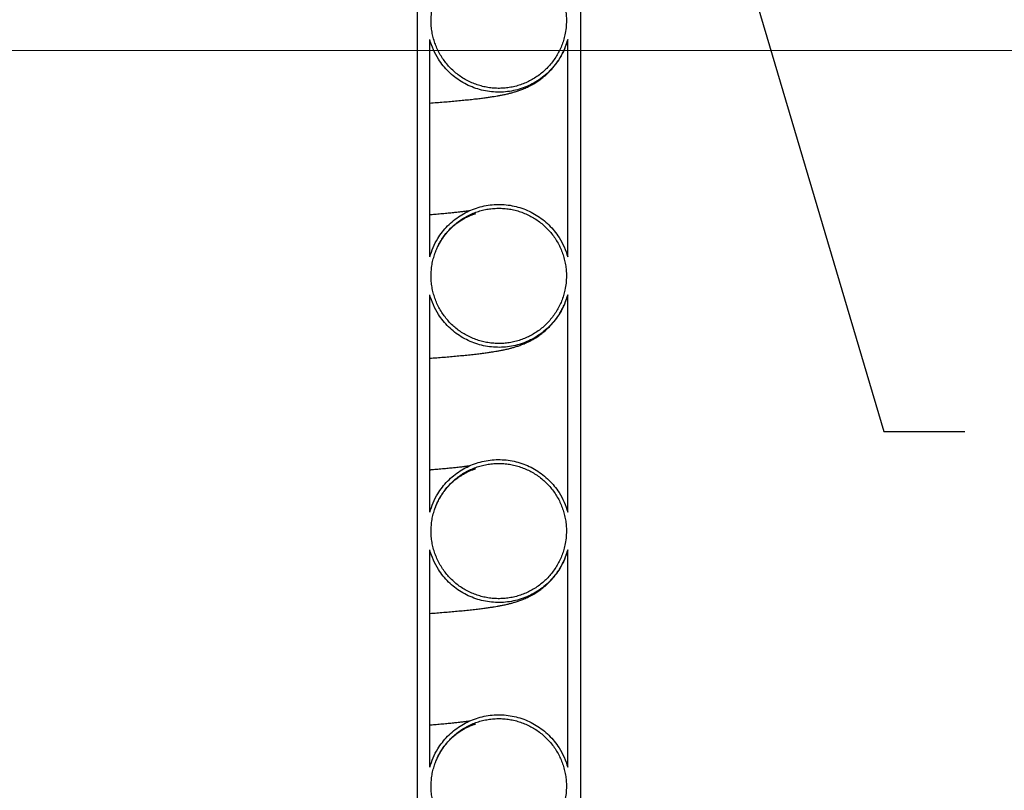
# Model space of a CAD drawing. Units: metres. Extents: x 0.6 to 21.3, y 0.4 to 13.7.
# Drawn here: x 6.7 to 7.5, y 3.7 to 4.3 of the extents above; entities that cross this region are included whole.
import ezdxf

# ---------------------------------------------------------------- set-up
doc = ezdxf.new("R2010")
doc.units = ezdxf.units.M
doc.header["$LTSCALE"] = 50
doc.styles.add('SLDTEXTSTYLE0', font='TXT', dxfattribs={"width": 0.7})
doc.dimstyles.new('SLDDIMSTYLE0', dxfattribs={"dimtxt": 0.18, "dimasz": 0.042291, "dimexe": 0, "dimexo": 0.0625, "dimgap": 0, "dimtad": 0, "dimtih": 1, "dimtoh": 1, "dimdec": 0, "dimrnd": 1e-09, "dimzin": 0, "dimdsep": 46, "dimtxsty": 'Standard', "dimblk1": 'DOT', "dimblk2": 'DOT', "dimsah": 1, "dimcen": 0.09, "dimadec": 0, "dimazin": 0, "dimtfac": 0.042291, "dimtdec": 0, "dimtofl": 0, "dimtmove": 0, "dimatfit": 3, "dimldrblk": 'DOT', "dimfxl": 1, "dimfrac": 2, "dimtolj": 1, "dimtzin": 0, "dimarcsym": 0})
doc.dimstyles.new('SLDDIMSTYLE3', dxfattribs={"dimtxt": 0.127, "dimasz": 0.127, "dimexe": 0, "dimexo": 0.0625, "dimgap": 0.03175, "dimtad": 0, "dimtih": 1, "dimtoh": 1, "dimdec": 3, "dimrnd": 1e-09, "dimzin": 12, "dimdsep": 46, "dimtxsty": 'SLDTEXTSTYLE0', "dimsah": 1, "dimcen": 0.09, "dimadec": 0, "dimazin": 3, "dimtfac": 1, "dimtdec": 4, "dimtofl": 0, "dimtmove": 0, "dimatfit": 3, "dimfxl": 1, "dimfrac": 2, "dimtolj": 1, "dimtzin": 12, "dimarcsym": 0})

# ---------------------------------------------------------------- blocks, each defined once
blk = doc.blocks.new('_D_3')
at = {"color": 7, "linetype": 'Continuous', "lineweight": 0, "transparency": 16777216}
for p, q in [((6.45643, 6.09917), (8.13288, 6.09917)), ((8.06938, 6.09917), (8.06938, 5.47229)), ((7.76317, 5.29043), (7.72904, 5.29043)), ((7.72904, 5.29043), (7.72904, 5.10522)), ((8.37559, 5.29043), (8.40972, 5.29043)), ((8.40972, 5.29043), (8.40972, 5.10522)), ((7.72904, 5.10522), (7.76317, 5.10522)), ((8.40972, 5.10522), (8.37559, 5.10522)), ((8.06938, 4.27037), (8.06938, 4.89726)), ((6.5104, 4.27037), (8.13288, 4.27037))]:
    blk.add_line(p, q, dxfattribs=at)
at = {"color": 7, "linetype": 'Continuous', "lineweight": 18, "transparency": 16777216}
for points in [[(8.06938, 6.09917), (8.04824, 5.97217), (8.09053, 5.97217)], [(8.06938, 4.27037), (8.09053, 4.39737), (8.04824, 4.39737)]]:
    blk.add_solid(points, dxfattribs=at)
at = {"color": 7, "linetype": 'Continuous', "lineweight": 18, "transparency": 16777216, "char_height": 0.127, "attachment_point": 1, "style": 'SLDTEXTSTYLE0'}
for s, insert in [('1.829m', (7.80533, 5.4769)), ('72.000in', (7.76317, 5.26893)), ('STANDARD(1)', (7.56174, 5.06097))]:
    blk.add_mtext(s, dxfattribs=dict(at, insert=insert))
blk = doc.blocks.new('_D_5')
at = {"color": 7, "linetype": 'Continuous', "lineweight": 0, "transparency": 16777216}
for p, q in [((7.35904, 4.4196), (9.63288, 4.4196)), ((9.56938, 4.4196), (9.56938, 3.24502)), ((9.22216, 3.03671), (9.18803, 3.03671)), ((9.18803, 3.03671), (9.18803, 2.8515)), ((9.9166, 3.03671), (9.95074, 3.03671)), ((9.95074, 3.03671), (9.95074, 2.8515)), ((9.18803, 2.8515), (9.22216, 2.8515)), ((9.95074, 2.8515), (9.9166, 2.8515)), ((9.56938, 1.65417), (9.56938, 2.82875)), ((7.45935, 1.65417), (9.63288, 1.65417))]:
    blk.add_line(p, q, dxfattribs=at)
at = {"color": 7, "linetype": 'Continuous', "lineweight": 18, "transparency": 16777216}
for points in [[(9.56938, 4.4196), (9.54824, 4.2926), (9.59053, 4.2926)], [(9.56938, 1.65417), (9.59053, 1.78117), (9.54824, 1.78117)]]:
    blk.add_solid(points, dxfattribs=at)
at = {"color": 7, "linetype": 'Continuous', "lineweight": 18, "transparency": 16777216, "char_height": 0.127, "attachment_point": 1, "style": 'SLDTEXTSTYLE0'}
for s, insert in [('2.765m', (9.30621, 3.22318)), ('108.875in', (9.22216, 3.01521))]:
    blk.add_mtext(s, dxfattribs=dict(at, insert=insert))
blk = doc.blocks.new('_Dot')
at = {"color": 0, "linetype": 'ByBlock', "lineweight": -2}
blk.add_line((-0.5, 0), (-1, 0), dxfattribs=at)
at = {"color": 0, "linetype": 'ByBlock', "const_width": 0.5}
blk.add_lwpolyline([(-0.25, 0, 1), (0.25, 0, 1)], format="xyb", close=True, dxfattribs=at)

msp = doc.modelspace()

# ---------------------------------------------------------------- linework, layer by layer
at = {"color": 7, "linetype": 'Continuous', "lineweight": 25}
for p, q in [((7.0265729, 4.4195984), (7.0265729, 1.6541734)), ((7.1545729, 4.4195984), (7.1545729, 1.6541734)), ((7.0365729, 4.1084527), (7.0365729, 4.2787816)), ((7.1445729, 4.1084525), (7.1445729, 4.2787818)), ((7.0365729, 3.9084527), (7.0365729, 4.0787816)), ((7.1445729, 3.9084525), (7.1445729, 4.0787818)), ((7.0365729, 3.7084527), (7.0365729, 3.8787816)), ((7.1445729, 3.7084525), (7.1445729, 3.8787818))]:
    msp.add_line(p, q, dxfattribs=at)
for points, knots in [([(7.1435729, 4.2936172), (7.1435375, 4.2950864), (7.1434665, 4.2980248), (7.1428925, 4.3024444), (7.1419641, 4.3068435), (7.1406578, 4.3111473), (7.1390096, 4.3152852), (7.1370247, 4.3192727), (7.1346869, 4.3231145), (7.1320311, 4.3267437), (7.1291059, 4.3301023), (7.1259132, 4.3332076), (7.1224357, 4.3360587), (7.1187286, 4.3386037), (7.114857, 4.3408041), (7.1108171, 4.342677), (7.1065925, 4.3442157), (7.1022528, 4.3453896), (7.0978718, 4.346184), (7.0934404, 4.3466138), (7.0889455, 4.3466672), (7.0844625, 4.3463383), (7.0800661, 4.3456378), (7.0757428, 4.3445765), (7.0714841, 4.3431392), (7.0673629, 4.3413451), (7.0634462, 4.3392289), (7.0597177, 4.3367964), (7.0561746, 4.3340304), (7.0528792, 4.3309733), (7.0498833, 4.3276797), (7.0471695, 4.3241498), (7.0447411, 4.3203666), (7.0426428, 4.3163905), (7.0409053, 4.3122903), (7.0395123, 4.3080603), (7.0384725, 4.3036857), (7.0378082, 4.2992383), (7.0375255, 4.2947933), (7.037611, 4.2903399), (7.0380777, 4.2858669), (7.0389229, 4.2814496), (7.0401276, 4.2771612), (7.0416824, 4.2729869), (7.0436036, 4.2689204), (7.0458634, 4.265032), (7.0484196, 4.2613843), (7.0512684, 4.2579604), (7.0544272, 4.2547595), (7.0578465, 4.2518389), (7.0614656, 4.2492437), (7.0652865, 4.2469565), (7.0693261, 4.2449822), (7.0735187, 4.2433587), (7.0777921, 4.2421082), (7.0821538, 4.2412152), (7.0866183, 4.2406897), (7.0911112, 4.2405457), (7.0955569, 4.2407804), (7.0999678, 4.2413815), (7.104354, 4.2423634), (7.1086409, 4.2437146), (7.1127582, 4.2454075), (7.1167217, 4.2474348), (7.1205357, 4.2498131), (7.124134, 4.252507), (7.1274593, 4.2554675), (7.1305288, 4.2586927), (7.1333412, 4.2621997), (7.1358455, 4.2659332), (7.1380042, 4.269828), (7.1398333, 4.273888), (7.1413287, 4.2781291), (7.1425448, 4.2828505), (7.1434022, 4.2880254), (7.1435158, 4.2917463), (7.1435729, 4.2936172)], [0, 0, 0, 0, 0.013234667, 0.026469334, 0.040088471, 0.053707607, 0.066942284, 0.080176961, 0.093796197, 0.107415431, 0.120648945, 0.133882458, 0.147500575, 0.161118691, 0.174349752, 0.187580812, 0.201196404, 0.214811994, 0.228040667, 0.24126934, 0.254882412, 0.268495485, 0.281722866, 0.294950247, 0.308561891, 0.322173536, 0.335401347, 0.34862916, 0.362241153, 0.375853147, 0.389083008, 0.402312871, 0.415926927, 0.429540985, 0.442773644, 0.456006304, 0.469623267, 0.483240231, 0.496475148, 0.509710066, 0.523329445, 0.536948824, 0.550184379, 0.563419933, 0.57704008, 0.590660225, 0.603894484, 0.617128741, 0.630747632, 0.644366522, 0.657598181, 0.67082984, 0.684446063, 0.698062285, 0.711291275, 0.724520263, 0.738133676, 0.751747088, 0.764974538, 0.778201989, 0.791813717, 0.805425446, 0.818653108, 0.83188077, 0.845492624, 0.859104479, 0.872333923, 0.885563369, 0.899177011, 0.912790655, 0.926022634, 0.939254615, 0.952870883, 0.966487151, 0.983150561, 1, 1, 1, 1]), ([(7.1445729, 4.2787818), (7.1437748, 4.2762829), (7.1421786, 4.2712851), (7.138738, 4.2647648), (7.1348575, 4.2591464), (7.1307064, 4.2543941), (7.1260577, 4.2501296), (7.1209487, 4.2464281), (7.1154621, 4.2433165), (7.1096637, 4.2408323), (7.1036186, 4.2390312), (7.0974124, 4.2379117), (7.0911197, 4.2374873), (7.0848203, 4.2377889), (7.0785942, 4.2387869), (7.0725164, 4.2404693), (7.0666723, 4.2428389), (7.0611277, 4.2458414), (7.055949, 4.2494406), (7.051219, 4.2536113), (7.0469766, 4.2582793), (7.0428796, 4.2639679), (7.0391597, 4.2707642), (7.0374352, 4.2761091), (7.0365729, 4.2787816)], [0, 0, 0, 0, 0.053883045, 0.10776607, 0.150893696, 0.194158863, 0.237286447, 0.280408799, 0.323668697, 0.366791012, 0.409905034, 0.45315657, 0.496270574, 0.539378559, 0.582624018, 0.625732014, 0.668839013, 0.712083459, 0.755190494, 0.798302289, 0.841551525, 0.884663366, 0.942331667, 1, 1, 1, 1]), ([(7.0365729, 4.2290673), (7.038407, 4.2292063), (7.0421491, 4.2294898), (7.047503, 4.2299253), (7.0528172, 4.2303777), (7.0580527, 4.2308505), (7.0631928, 4.2313446), (7.0681497, 4.2318553), (7.0720323, 4.2322877), (7.0749421, 4.2326322), (7.0769658, 4.2328817), (7.0789046, 4.2331307), (7.0807495, 4.2333778), (7.0824746, 4.2336189), (7.0840692, 4.2338513), (7.0855526, 4.2340765), (7.0873165, 4.2343551), (7.0894767, 4.2347163), (7.0920592, 4.2351848), (7.0948099, 4.2357317), (7.0976214, 4.2363583), (7.10021, 4.2370053), (7.1027453, 4.2377095), (7.1055282, 4.2385807), (7.1086152, 4.2396862), (7.1119666, 4.2410764), (7.1153602, 4.2427212), (7.118719, 4.2446193), (7.1218655, 4.2466536), (7.125105, 4.2490615), (7.128492, 4.2519718), (7.1321282, 4.2556565), (7.134935, 4.2591105), (7.1368898, 4.2618987), (7.1381927, 4.2639112), (7.1397424, 4.2665642), (7.1414406, 4.2699378), (7.1431657, 4.274023), (7.1440709, 4.2770238), (7.1445493, 4.2786097)], [0, 0, 0, 0, 0.04473847, 0.09128136, 0.13921917, 0.18873928, 0.23985341, 0.29256588, 0.34524477, 0.36976191, 0.39387415, 0.41758092, 0.44088168, 0.4633358, 0.48411056, 0.50318545, 0.52182585, 0.55358891, 0.58839146, 0.62597599, 0.66585962, 0.69756699, 0.72834477, 0.7570653, 0.78439451, 0.81050666, 0.8354893, 0.85355836, 0.87110359, 0.88816137, 0.90508568, 0.92285901, 0.94149399, 0.94787706, 0.95470635, 0.96339184, 0.97396222, 0.98623859, 1, 1, 1, 1]), ([(7.0365729, 4.1084527), (7.037371, 4.1109516), (7.0389672, 4.1159494), (7.0424078, 4.1224698), (7.0462883, 4.1280883), (7.0504393, 4.1328406), (7.0550881, 4.1371051), (7.060197, 4.1408065), (7.0656836, 4.1439181), (7.0714819, 4.1464021), (7.0775268, 4.1482032), (7.0837328, 4.1493226), (7.0900254, 4.149747), (7.0963247, 4.1494454), (7.1025506, 4.1484474), (7.1086284, 4.1467651), (7.1144726, 4.1443956), (7.1200173, 4.1413931), (7.1251962, 4.1377939), (7.1299263, 4.1336231), (7.1341689, 4.1289551), (7.138266, 4.1232664), (7.141986, 4.11647), (7.1437106, 4.111125), (7.1445729, 4.1084525)], [0, 0, 0, 0, 0.05388305, 0.10776608, 0.15089393, 0.19415932, 0.23728713, 0.28040883, 0.32366808, 0.36678975, 0.40990252, 0.45315281, 0.49626557, 0.53937289, 0.58261767, 0.625725, 0.66883253, 0.71207751, 0.75518507, 0.79829811, 0.84154858, 0.88466165, 0.94233081, 1, 1, 1, 1]), ([(7.0676879, 4.1446486), (7.0676667, 4.1446454), (7.067263, 4.1445834), (7.0663655, 4.1444555), (7.065042, 4.144273), (7.0636709, 4.1440932), (7.062213, 4.1439099), (7.0606195, 4.1437176), (7.0588119, 4.1435085), (7.0569292, 4.1432999), (7.0550002, 4.1430943), (7.0530559, 4.1428943), (7.0509602, 4.1426859), (7.0487898, 4.1424772), (7.0464706, 4.1422611), (7.0440914, 4.1420463), (7.0416925, 4.1418364), (7.0395101, 4.1416506), (7.0378342, 4.1415107), (7.0368712, 4.1414322), (7.0365729, 4.1414079)], [0, 0, 0, 0, 0.0038648, 0.073654343, 0.138293308, 0.197776376, 0.254395346, 0.314867935, 0.379625838, 0.448666222, 0.505914156, 0.565802881, 0.62835389, 0.691458051, 0.750237714, 0.818504507, 0.87943392, 0.933018651, 0.979253116, 1, 1, 1, 1]), ([(7.1435729, 4.0936172), (7.1435375, 4.0950864), (7.1434665, 4.0980248), (7.1428925, 4.1024444), (7.1419641, 4.1068435), (7.1406578, 4.1111473), (7.1390096, 4.1152852), (7.1370247, 4.1192727), (7.1346869, 4.1231145), (7.1320311, 4.1267437), (7.1291059, 4.1301023), (7.1259132, 4.1332076), (7.1224357, 4.1360587), (7.1187286, 4.1386037), (7.114857, 4.1408041), (7.1108171, 4.142677), (7.1065925, 4.1442157), (7.1022528, 4.1453896), (7.0978718, 4.146184), (7.0934404, 4.1466138), (7.0889455, 4.1466672), (7.0844625, 4.1463383), (7.0800661, 4.1456378), (7.0757428, 4.1445765), (7.0714841, 4.1431392), (7.0673629, 4.1413451), (7.0634462, 4.1392289), (7.0597177, 4.1367964), (7.0561746, 4.1340304), (7.0528792, 4.1309733), (7.0498833, 4.1276797), (7.0471695, 4.1241498), (7.0447411, 4.1203666), (7.0426428, 4.1163905), (7.0409053, 4.1122903), (7.0395123, 4.1080603), (7.0384725, 4.1036857), (7.0378082, 4.0992383), (7.0375255, 4.0947933), (7.037611, 4.0903399), (7.0380777, 4.0858669), (7.0389229, 4.0814496), (7.0401276, 4.0771612), (7.0416824, 4.0729869), (7.0436036, 4.0689204), (7.0458634, 4.065032), (7.0484196, 4.0613843), (7.0512684, 4.0579604), (7.0544272, 4.0547595), (7.0578465, 4.0518389), (7.0614656, 4.0492437), (7.0652865, 4.0469565), (7.0693261, 4.0449822), (7.0735187, 4.0433587), (7.0777921, 4.0421082), (7.0821538, 4.0412152), (7.0866183, 4.0406897), (7.0911112, 4.0405457), (7.0955569, 4.0407804), (7.0999678, 4.0413815), (7.104354, 4.0423634), (7.1086409, 4.0437146), (7.1127582, 4.0454075), (7.1167217, 4.0474348), (7.1205357, 4.0498131), (7.124134, 4.052507), (7.1274593, 4.0554675), (7.1305288, 4.0586927), (7.1333412, 4.0621997), (7.1358455, 4.0659332), (7.1380042, 4.069828), (7.1398333, 4.073888), (7.1413287, 4.0781291), (7.1425448, 4.0828505), (7.1434022, 4.0880254), (7.1435158, 4.0917463), (7.1435729, 4.0936172)], [0, 0, 0, 0, 0.01323467, 0.02646933, 0.04008847, 0.05370761, 0.06694228, 0.08017696, 0.0937962, 0.10741543, 0.12064895, 0.13388246, 0.14750058, 0.16111869, 0.17434975, 0.18758081, 0.2011964, 0.21481199, 0.22804067, 0.24126934, 0.25488241, 0.26849549, 0.28172287, 0.29495025, 0.30856189, 0.32217354, 0.33540135, 0.34862916, 0.36224115, 0.37585315, 0.38908301, 0.40231287, 0.41592693, 0.42954098, 0.44277364, 0.4560063, 0.46962327, 0.48324023, 0.49647515, 0.50971007, 0.52332945, 0.53694882, 0.55018438, 0.56341993, 0.57704008, 0.59066023, 0.60389448, 0.61712874, 0.63074763, 0.64436652, 0.65759818, 0.67082984, 0.68444606, 0.69806229, 0.71129127, 0.72452026, 0.73813368, 0.75174709, 0.76497454, 0.77820199, 0.79181372, 0.80542545, 0.81865311, 0.83188077, 0.84549262, 0.85910448, 0.87233392, 0.88556337, 0.89917701, 0.91279065, 0.92602263, 0.93925462, 0.95287088, 0.96648715, 0.98315056, 1, 1, 1, 1]), ([(7.0404122, 4.110598), (7.0409212, 4.1119789), (7.0419088, 4.1146585), (7.0436496, 4.1181707), (7.0453345, 4.1210897), (7.046908, 4.123471), (7.0484164, 4.1255233), (7.0504833, 4.1280714), (7.0531543, 4.1309164), (7.0563531, 4.1337755), (7.0594515, 4.1361224), (7.0623552, 4.1380002), (7.0649785, 4.1394554), (7.0671354, 4.1404916), (7.0688896, 4.1412321), (7.0702744, 4.1417478), (7.0711803, 4.1420503), (7.0717092, 4.1422146), (7.0721096, 4.1423316), (7.0722956, 4.1423826), (7.0722926, 4.1423844), (7.0722913, 4.1423852)], [0, 0, 0, 0, 0.03947916, 0.0766019, 0.10875862, 0.13751127, 0.1649432, 0.1927585, 0.24949413, 0.3077801, 0.36846737, 0.43199479, 0.49857634, 0.56844438, 0.63685277, 0.69897705, 0.75486373, 0.80890486, 0.87564666, 0.94887839, 1, 1, 1, 1]), ([(7.1445729, 4.0787818), (7.1437748, 4.0762829), (7.1421786, 4.0712851), (7.138738, 4.0647648), (7.1348575, 4.0591464), (7.1307064, 4.0543941), (7.1260577, 4.0501296), (7.1209487, 4.0464281), (7.1154621, 4.0433165), (7.1096637, 4.0408323), (7.1036186, 4.0390312), (7.0974124, 4.0379117), (7.0911197, 4.0374873), (7.0848203, 4.0377889), (7.0785942, 4.0387869), (7.0725164, 4.0404693), (7.0666723, 4.0428389), (7.0611277, 4.0458414), (7.055949, 4.0494406), (7.051219, 4.0536113), (7.0469766, 4.0582793), (7.0428796, 4.0639679), (7.0391597, 4.0707642), (7.0374352, 4.0761091), (7.0365729, 4.0787816)], [0, 0, 0, 0, 0.05388305, 0.10776607, 0.1508937, 0.19415886, 0.23728645, 0.2804088, 0.3236687, 0.36679101, 0.40990503, 0.45315657, 0.49627057, 0.53937856, 0.58262402, 0.62573201, 0.66883901, 0.71208346, 0.75519049, 0.79830229, 0.84155152, 0.88466337, 0.94233167, 1, 1, 1, 1]), ([(7.0365729, 4.0290673), (7.038407, 4.0292063), (7.0421491, 4.0294898), (7.047503, 4.0299253), (7.0528172, 4.0303777), (7.0580527, 4.0308505), (7.0631928, 4.0313446), (7.0681497, 4.0318553), (7.0720323, 4.0322877), (7.0749421, 4.0326322), (7.0769658, 4.0328817), (7.0789046, 4.0331307), (7.0807495, 4.0333778), (7.0824746, 4.0336189), (7.0840692, 4.0338513), (7.0855526, 4.0340765), (7.0873165, 4.0343551), (7.0894767, 4.0347163), (7.0920592, 4.0351848), (7.0948099, 4.0357317), (7.0976214, 4.0363583), (7.10021, 4.0370053), (7.1027453, 4.0377095), (7.1055282, 4.0385807), (7.1086152, 4.0396862), (7.1119666, 4.0410764), (7.1153602, 4.0427212), (7.118719, 4.0446193), (7.1218655, 4.0466536), (7.125105, 4.0490615), (7.128492, 4.0519718), (7.1321282, 4.0556565), (7.134935, 4.0591105), (7.1368898, 4.0618987), (7.1381927, 4.0639112), (7.1397424, 4.0665642), (7.1414406, 4.0699378), (7.1431657, 4.074023), (7.1440709, 4.0770238), (7.1445493, 4.0786097)], [0, 0, 0, 0, 0.04473847, 0.09128136, 0.13921917, 0.18873928, 0.23985341, 0.29256588, 0.34524477, 0.36976191, 0.39387415, 0.41758092, 0.44088168, 0.4633358, 0.48411056, 0.50318545, 0.52182585, 0.55358891, 0.58839146, 0.62597599, 0.66585962, 0.69756699, 0.72834477, 0.7570653, 0.78439451, 0.81050666, 0.8354893, 0.85355836, 0.87110359, 0.88816137, 0.90508568, 0.92285901, 0.94149399, 0.94787706, 0.95470635, 0.96339184, 0.97396222, 0.98623859, 1, 1, 1, 1]), ([(7.0365729, 3.9084527), (7.037371, 3.9109516), (7.0389672, 3.9159494), (7.0424078, 3.9224698), (7.0462883, 3.9280883), (7.0504393, 3.9328406), (7.0550881, 3.9371051), (7.060197, 3.9408065), (7.0656836, 3.9439181), (7.0714819, 3.9464021), (7.0775268, 3.9482032), (7.0837328, 3.9493226), (7.0900254, 3.949747), (7.0963247, 3.9494454), (7.1025506, 3.9484474), (7.1086284, 3.9467651), (7.1144726, 3.9443956), (7.1200173, 3.9413931), (7.1251962, 3.9377939), (7.1299263, 3.9336231), (7.1341689, 3.9289551), (7.138266, 3.9232664), (7.141986, 3.91647), (7.1437106, 3.911125), (7.1445729, 3.9084525)], [0, 0, 0, 0, 0.05388305, 0.10776608, 0.15089393, 0.19415932, 0.23728713, 0.28040883, 0.32366808, 0.36678975, 0.40990252, 0.45315281, 0.49626557, 0.53937289, 0.58261767, 0.625725, 0.66883253, 0.71207751, 0.75518507, 0.79829811, 0.84154858, 0.88466165, 0.94233081, 1, 1, 1, 1]), ([(7.0676879, 3.9446486), (7.0676667, 3.9446454), (7.067263, 3.9445834), (7.0663655, 3.9444555), (7.065042, 3.944273), (7.0636709, 3.9440932), (7.062213, 3.9439099), (7.0606195, 3.9437176), (7.0588119, 3.9435085), (7.0569292, 3.9432999), (7.0550002, 3.9430943), (7.0530559, 3.9428943), (7.0509602, 3.9426859), (7.0487898, 3.9424772), (7.0464706, 3.9422611), (7.0440914, 3.9420463), (7.0416925, 3.9418364), (7.0395101, 3.9416506), (7.0378342, 3.9415107), (7.0368712, 3.9414322), (7.0365729, 3.9414079)], [0, 0, 0, 0, 0.0038648, 0.07365434, 0.13829331, 0.19777638, 0.25439535, 0.31486794, 0.37962584, 0.44866622, 0.50591416, 0.56580288, 0.62835389, 0.69145805, 0.75023771, 0.81850451, 0.87943392, 0.93301865, 0.97925312, 1, 1, 1, 1]), ([(7.1435729, 3.8936172), (7.1435375, 3.8950864), (7.1434665, 3.8980248), (7.1428925, 3.9024444), (7.1419641, 3.9068435), (7.1406578, 3.9111473), (7.1390096, 3.9152852), (7.1370247, 3.9192727), (7.1346869, 3.9231145), (7.1320311, 3.9267437), (7.1291059, 3.9301023), (7.1259132, 3.9332076), (7.1224357, 3.9360587), (7.1187286, 3.9386037), (7.114857, 3.9408041), (7.1108171, 3.942677), (7.1065925, 3.9442157), (7.1022528, 3.9453896), (7.0978718, 3.946184), (7.0934404, 3.9466138), (7.0889455, 3.9466672), (7.0844625, 3.9463383), (7.0800661, 3.9456378), (7.0757428, 3.9445765), (7.0714841, 3.9431392), (7.0673629, 3.9413451), (7.0634462, 3.9392289), (7.0597177, 3.9367964), (7.0561746, 3.9340304), (7.0528792, 3.9309733), (7.0498833, 3.9276797), (7.0471695, 3.9241498), (7.0447411, 3.9203666), (7.0426428, 3.9163905), (7.0409053, 3.9122903), (7.0395123, 3.9080603), (7.0384725, 3.9036857), (7.0378082, 3.8992383), (7.0375255, 3.8947933), (7.037611, 3.8903399), (7.0380777, 3.8858669), (7.0389229, 3.8814496), (7.0401276, 3.8771612), (7.0416824, 3.8729869), (7.0436036, 3.8689204), (7.0458634, 3.865032), (7.0484196, 3.8613843), (7.0512684, 3.8579604), (7.0544272, 3.8547595), (7.0578465, 3.8518389), (7.0614656, 3.8492437), (7.0652865, 3.8469565), (7.0693261, 3.8449822), (7.0735187, 3.8433587), (7.0777921, 3.8421082), (7.0821538, 3.8412152), (7.0866183, 3.8406897), (7.0911112, 3.8405457), (7.0955569, 3.8407804), (7.0999678, 3.8413815), (7.104354, 3.8423634), (7.1086409, 3.8437146), (7.1127582, 3.8454075), (7.1167217, 3.8474348), (7.1205357, 3.8498131), (7.124134, 3.852507), (7.1274593, 3.8554675), (7.1305288, 3.8586927), (7.1333412, 3.8621997), (7.1358455, 3.8659332), (7.1380042, 3.869828), (7.1398333, 3.873888), (7.1413287, 3.8781291), (7.1425448, 3.8828505), (7.1434022, 3.8880254), (7.1435158, 3.8917463), (7.1435729, 3.8936172)], [0, 0, 0, 0, 0.01323467, 0.02646933, 0.04008847, 0.05370761, 0.06694228, 0.08017696, 0.0937962, 0.10741543, 0.12064895, 0.13388246, 0.14750058, 0.16111869, 0.17434975, 0.18758081, 0.2011964, 0.21481199, 0.22804067, 0.24126934, 0.25488241, 0.26849549, 0.28172287, 0.29495025, 0.30856189, 0.32217354, 0.33540135, 0.34862916, 0.36224115, 0.37585315, 0.38908301, 0.40231287, 0.41592693, 0.42954098, 0.44277364, 0.4560063, 0.46962327, 0.48324023, 0.49647515, 0.50971007, 0.52332945, 0.53694882, 0.55018438, 0.56341993, 0.57704008, 0.59066023, 0.60389448, 0.61712874, 0.63074763, 0.64436652, 0.65759818, 0.67082984, 0.68444606, 0.69806229, 0.71129127, 0.72452026, 0.73813368, 0.75174709, 0.76497454, 0.77820199, 0.79181372, 0.80542545, 0.81865311, 0.83188077, 0.84549262, 0.85910448, 0.87233392, 0.88556337, 0.89917701, 0.91279065, 0.92602263, 0.93925462, 0.95287088, 0.96648715, 0.98315056, 1, 1, 1, 1]), ([(7.0404122, 3.910598), (7.0409212, 3.9119789), (7.0419088, 3.9146585), (7.0436496, 3.9181707), (7.0453345, 3.9210897), (7.046908, 3.923471), (7.0484164, 3.9255233), (7.0504833, 3.9280714), (7.0531543, 3.9309164), (7.0563531, 3.9337755), (7.0594515, 3.9361224), (7.0623552, 3.9380002), (7.0649785, 3.9394554), (7.0671354, 3.9404916), (7.0688896, 3.9412321), (7.0702744, 3.9417478), (7.0711803, 3.9420503), (7.0717092, 3.9422146), (7.0721096, 3.9423316), (7.0722956, 3.9423826), (7.0722926, 3.9423844), (7.0722913, 3.9423852)], [0, 0, 0, 0, 0.03947916, 0.0766019, 0.10875862, 0.13751127, 0.1649432, 0.1927585, 0.24949413, 0.3077801, 0.36846737, 0.43199479, 0.49857634, 0.56844438, 0.63685277, 0.69897705, 0.75486373, 0.80890486, 0.87564666, 0.94887839, 1, 1, 1, 1]), ([(7.1445729, 3.8787818), (7.1437748, 3.8762829), (7.1421786, 3.8712851), (7.138738, 3.8647648), (7.1348575, 3.8591464), (7.1307064, 3.8543941), (7.1260577, 3.8501296), (7.1209487, 3.8464281), (7.1154621, 3.8433165), (7.1096637, 3.8408323), (7.1036186, 3.8390312), (7.0974124, 3.8379117), (7.0911197, 3.8374873), (7.0848203, 3.8377889), (7.0785942, 3.8387869), (7.0725164, 3.8404693), (7.0666723, 3.8428389), (7.0611277, 3.8458414), (7.055949, 3.8494406), (7.051219, 3.8536113), (7.0469766, 3.8582793), (7.0428796, 3.8639679), (7.0391597, 3.8707642), (7.0374352, 3.8761091), (7.0365729, 3.8787816)], [0, 0, 0, 0, 0.05388305, 0.10776607, 0.1508937, 0.19415886, 0.23728645, 0.2804088, 0.3236687, 0.36679101, 0.40990503, 0.45315657, 0.49627057, 0.53937856, 0.58262402, 0.62573201, 0.66883901, 0.71208346, 0.75519049, 0.79830229, 0.84155152, 0.88466337, 0.94233167, 1, 1, 1, 1]), ([(7.0365729, 3.8290673), (7.038407, 3.8292063), (7.0421491, 3.8294898), (7.047503, 3.8299253), (7.0528172, 3.8303777), (7.0580527, 3.8308505), (7.0631928, 3.8313446), (7.0681497, 3.8318553), (7.0720323, 3.8322877), (7.0749421, 3.8326322), (7.0769658, 3.8328817), (7.0789046, 3.8331307), (7.0807495, 3.8333778), (7.0824746, 3.8336189), (7.0840692, 3.8338513), (7.0855526, 3.8340765), (7.0873165, 3.8343551), (7.0894767, 3.8347163), (7.0920592, 3.8351848), (7.0948099, 3.8357317), (7.0976214, 3.8363583), (7.10021, 3.8370053), (7.1027453, 3.8377095), (7.1055282, 3.8385807), (7.1086152, 3.8396862), (7.1119666, 3.8410764), (7.1153602, 3.8427212), (7.118719, 3.8446193), (7.1218655, 3.8466536), (7.125105, 3.8490615), (7.128492, 3.8519718), (7.1321282, 3.8556565), (7.134935, 3.8591105), (7.1368898, 3.8618987), (7.1381927, 3.8639112), (7.1397424, 3.8665642), (7.1414406, 3.8699378), (7.1431657, 3.874023), (7.1440709, 3.8770238), (7.1445493, 3.8786097)], [0, 0, 0, 0, 0.044738474, 0.091281364, 0.13921917, 0.188739283, 0.239853407, 0.292565885, 0.345244773, 0.36976191, 0.393874153, 0.417580921, 0.440881684, 0.463335803, 0.484110561, 0.503185448, 0.521825845, 0.553588912, 0.588391463, 0.625975992, 0.665859623, 0.697566992, 0.728344767, 0.757065302, 0.784394513, 0.810506656, 0.835489301, 0.853558357, 0.871103595, 0.888161369, 0.905085685, 0.922859012, 0.941493993, 0.947877063, 0.954706345, 0.963391838, 0.973962221, 0.986238586, 1, 1, 1, 1]), ([(7.0365729, 3.7084527), (7.037371, 3.7109516), (7.0389672, 3.7159494), (7.0424078, 3.7224698), (7.0462883, 3.7280883), (7.0504393, 3.7328406), (7.0550881, 3.7371051), (7.060197, 3.7408065), (7.0656836, 3.7439181), (7.0714819, 3.7464021), (7.0775268, 3.7482032), (7.0837328, 3.7493226), (7.0900254, 3.749747), (7.0963247, 3.7494454), (7.1025506, 3.7484474), (7.1086284, 3.7467651), (7.1144726, 3.7443956), (7.1200173, 3.7413931), (7.1251962, 3.7377939), (7.1299263, 3.7336231), (7.1341689, 3.7289551), (7.138266, 3.7232664), (7.141986, 3.71647), (7.1437106, 3.711125), (7.1445729, 3.7084525)], [0, 0, 0, 0, 0.05388305, 0.10776608, 0.15089393, 0.19415932, 0.23728713, 0.28040883, 0.32366808, 0.36678975, 0.40990252, 0.45315281, 0.49626557, 0.53937289, 0.58261767, 0.625725, 0.66883253, 0.71207751, 0.75518507, 0.79829811, 0.84154858, 0.88466165, 0.94233081, 1, 1, 1, 1]), ([(7.0676879, 3.7446486), (7.0676667, 3.7446454), (7.067263, 3.7445834), (7.0663655, 3.7444555), (7.065042, 3.744273), (7.0636709, 3.7440932), (7.062213, 3.7439099), (7.0606195, 3.7437176), (7.0588119, 3.7435085), (7.0569292, 3.7432999), (7.0550002, 3.7430943), (7.0530559, 3.7428943), (7.0509602, 3.7426859), (7.0487898, 3.7424772), (7.0464706, 3.7422611), (7.0440914, 3.7420463), (7.0416925, 3.7418364), (7.0395101, 3.7416506), (7.0378342, 3.7415107), (7.0368712, 3.7414322), (7.0365729, 3.7414079)], [0, 0, 0, 0, 0.0038648, 0.07365434, 0.13829331, 0.19777638, 0.25439535, 0.31486794, 0.37962584, 0.44866622, 0.50591416, 0.56580288, 0.62835389, 0.69145805, 0.75023771, 0.81850451, 0.87943392, 0.93301865, 0.97925312, 1, 1, 1, 1]), ([(7.1435729, 3.6936172), (7.1435375, 3.6950864), (7.1434665, 3.6980248), (7.1428925, 3.7024444), (7.1419641, 3.7068435), (7.1406578, 3.7111473), (7.1390096, 3.7152852), (7.1370247, 3.7192727), (7.1346869, 3.7231145), (7.1320311, 3.7267437), (7.1291059, 3.7301023), (7.1259132, 3.7332076), (7.1224357, 3.7360587), (7.1187286, 3.7386037), (7.114857, 3.7408041), (7.1108171, 3.742677), (7.1065925, 3.7442157), (7.1022528, 3.7453896), (7.0978718, 3.746184), (7.0934404, 3.7466138), (7.0889455, 3.7466672), (7.0844625, 3.7463383), (7.0800661, 3.7456378), (7.0757428, 3.7445765), (7.0714841, 3.7431392), (7.0673629, 3.7413451), (7.0634462, 3.7392289), (7.0597177, 3.7367964), (7.0561746, 3.7340304), (7.0528792, 3.7309733), (7.0498833, 3.7276797), (7.0471695, 3.7241498), (7.0447411, 3.7203666), (7.0426428, 3.7163905), (7.0409053, 3.7122903), (7.0395123, 3.7080603), (7.0384725, 3.7036857), (7.0378082, 3.6992383), (7.0375255, 3.6947933), (7.037611, 3.6903399), (7.0380777, 3.6858669), (7.0389229, 3.6814496), (7.0401276, 3.6771612), (7.0416824, 3.6729869), (7.0436036, 3.6689204), (7.0458634, 3.665032), (7.0484196, 3.6613843), (7.0512684, 3.6579604), (7.0544272, 3.6547595), (7.0578465, 3.6518389), (7.0614656, 3.6492437), (7.0652865, 3.6469565), (7.0693261, 3.6449822), (7.0735187, 3.6433587), (7.0777921, 3.6421082), (7.0821538, 3.6412152), (7.0866183, 3.6406897), (7.0911112, 3.6405457), (7.0955569, 3.6407804), (7.0999678, 3.6413815), (7.104354, 3.6423634), (7.1086409, 3.6437146), (7.1127582, 3.6454075), (7.1167217, 3.6474348), (7.1205357, 3.6498131), (7.124134, 3.652507), (7.1274593, 3.6554675), (7.1305288, 3.6586927), (7.1333412, 3.6621997), (7.1358455, 3.6659332), (7.1380042, 3.669828), (7.1398333, 3.673888), (7.1413287, 3.6781291), (7.1425448, 3.6828505), (7.1434022, 3.6880254), (7.1435158, 3.6917463), (7.1435729, 3.6936172)], [0, 0, 0, 0, 0.01323467, 0.02646933, 0.04008847, 0.05370761, 0.06694228, 0.08017696, 0.0937962, 0.10741543, 0.12064895, 0.13388246, 0.14750058, 0.16111869, 0.17434975, 0.18758081, 0.2011964, 0.21481199, 0.22804067, 0.24126934, 0.25488241, 0.26849549, 0.28172287, 0.29495025, 0.30856189, 0.32217354, 0.33540135, 0.34862916, 0.36224115, 0.37585315, 0.38908301, 0.40231287, 0.41592693, 0.42954098, 0.44277364, 0.4560063, 0.46962327, 0.48324023, 0.49647515, 0.50971007, 0.52332945, 0.53694882, 0.55018438, 0.56341993, 0.57704008, 0.59066023, 0.60389448, 0.61712874, 0.63074763, 0.64436652, 0.65759818, 0.67082984, 0.68444606, 0.69806229, 0.71129127, 0.72452026, 0.73813368, 0.75174709, 0.76497454, 0.77820199, 0.79181372, 0.80542545, 0.81865311, 0.83188077, 0.84549262, 0.85910448, 0.87233392, 0.88556337, 0.89917701, 0.91279065, 0.92602263, 0.93925462, 0.95287088, 0.96648715, 0.98315056, 1, 1, 1, 1]), ([(7.0404122, 3.710598), (7.0409212, 3.7119789), (7.0419088, 3.7146585), (7.0436496, 3.7181707), (7.0453345, 3.7210897), (7.046908, 3.723471), (7.0484164, 3.7255233), (7.0504833, 3.7280714), (7.0531543, 3.7309164), (7.0563531, 3.7337755), (7.0594515, 3.7361224), (7.0623552, 3.7380002), (7.0649785, 3.7394554), (7.0671354, 3.7404916), (7.0688896, 3.7412321), (7.0702744, 3.7417478), (7.0711803, 3.7420503), (7.0717092, 3.7422146), (7.0721096, 3.7423316), (7.0722956, 3.7423826), (7.0722926, 3.7423844), (7.0722913, 3.7423852)], [0, 0, 0, 0, 0.03947916, 0.0766019, 0.10875862, 0.13751127, 0.1649432, 0.1927585, 0.24949413, 0.3077801, 0.36846737, 0.43199479, 0.49857634, 0.56844438, 0.63685277, 0.69897705, 0.75486373, 0.80890486, 0.87564666, 0.94887839, 1, 1, 1, 1])]:
    msp.add_open_spline(points, degree=3, knots=knots, dxfattribs=at)

# ---------------------------------------------------------------- dimensions: what is measured, and where the dimension line sits
at = {"color": 7, "linetype": 'Continuous', "lineweight": 18}
dim = msp.add_linear_dim(base=(8.0693824, 6.0991734), p1=(6.4723036, 4.2703734), p2=(6.4183284, 6.0991734), angle=90, text='<>\\PSTANDARD(1)', dimstyle='SLDDIMSTYLE3', dxfattribs=at)
dim.commit()
dim.dimension.update_dxf_attribs({"geometry": '_D_3', "text_midpoint": (8.0693824, 5.1847734), "dimtype": 160})
dim = msp.add_linear_dim(base=(9.5693824, 4.4195984), p1=(7.4212489, 1.6541734), p2=(7.3209429, 4.4195984), angle=90, dimstyle='SLDDIMSTYLE3', dxfattribs=at)
dim.commit()
dim.dimension.update_dxf_attribs({"geometry": '_D_5', "text_midpoint": (9.5693824, 3.0368859), "dimtype": 160})

# ---------------------------------------------------------------- leaders
at = {"color": 7, "linetype": 'Continuous', "lineweight": 0}
msp.add_leader([(7.2459994, 4.4649092), (7.392163, 3.9717503), (7.455663, 3.9717503)], dimstyle='SLDDIMSTYLE0', dxfattribs=at)

doc.saveas('drawing.dxf')
